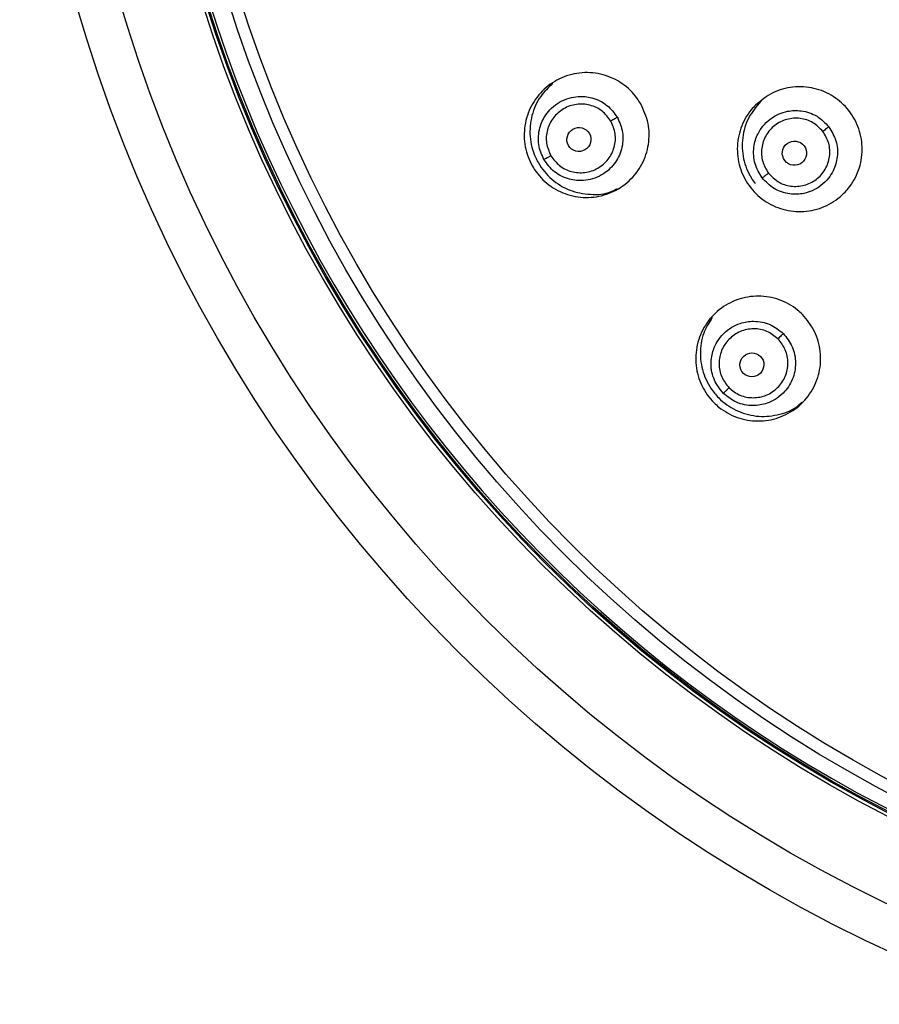
# Model space of a CAD drawing. Units: inches. Extents: x 6.8 to 21.7, y 4.4 to 23.7.
# Drawn here: x 12 to 13.3, y 6.7 to 8.1 of the extents above; entities that cross this region are included whole.
import ezdxf

# ---------------------------------------------------------------- set-up
doc = ezdxf.new("R2010")
doc.units = ezdxf.units.IN
doc.header["$MEASUREMENT"] = 0

msp = doc.modelspace()

# ---------------------------------------------------------------- linework, layer by layer
for centre, radius in [((14.2047, 8.748), 2.2116), ((14.2047, 8.748), 2.1486), ((14.2047, 8.748), 2.0322), ((14.2047, 8.748), 2.0274), ((14.2047, 8.748), 2.0255), ((14.2184, 8.7481), 2.0079), ((14.2184, 8.7481), 1.9901)]:
    msp.add_circle(centre, radius)
msp.add_arc((14.2047, 8.748), 2.0224, 180, 334.5063)
for centre, major_axis, ratio in [((12.8217, 7.9417), (0.0155, 0.0089), 0.989243), ((13.141, 7.9214), (0.0143, 0.011), 0.993241), ((13.078, 7.6077), (0.0126, 0.0126), 0.989243)]:
    msp.add_ellipse(centre, major_axis=major_axis, ratio=ratio)
for points, knots in [([(12.9133, 7.9946), (12.9176, 7.9851), (12.9262, 7.9661), (12.9262, 7.9342), (12.9165, 7.9043), (12.8972, 7.8792), (12.8707, 7.8618), (12.8399, 7.8543), (12.8083, 7.8574), (12.7795, 7.8707), (12.762, 7.8879), (12.749, 7.9079), (12.7405, 7.9308), (12.7399, 7.9623), (12.7498, 7.9924), (12.769, 8.0175), (12.7955, 8.0348), (12.8264, 8.0424), (12.858, 8.0393), (12.8867, 8.0259), (12.9044, 8.0089), (12.9115, 7.9973), (12.9133, 7.9946)], [0, 0, 0, 0, 0.053461, 0.106919, 0.16046, 0.214174, 0.268048, 0.321998, 0.375909, 0.429683, 0.483283, 0.5, 0.553466, 0.606929, 0.660471, 0.714179, 0.768046, 0.821995, 0.875911, 0.929692, 0.983294, 1, 1, 1, 1]), ([(12.783, 8.0245), (12.7766, 8.0186), (12.7624, 8.0056), (12.7505, 7.9775), (12.7476, 7.9459), (12.7537, 7.922), (12.7647, 7.9005), (12.7803, 7.8816), (12.8076, 7.8651), (12.8385, 7.8591), (12.8636, 7.8608), (12.8757, 7.8675), (12.8786, 7.8691)], [0, 0, 0, 0, 0.098698, 0.217126, 0.335375, 0.453388, 0.49028, 0.608083, 0.725882, 0.843812, 0.961974, 1, 1, 1, 1]), ([(13.0834, 7.9928), (13.0915, 7.9995), (13.1077, 8.0128), (13.1387, 8.0211), (13.1702, 8.0193), (13.1995, 8.0069), (13.2229, 7.9857), (13.238, 7.958), (13.2431, 7.9268), (13.2376, 7.8957), (13.2257, 7.8744), (13.2096, 7.8566), (13.1896, 7.8424), (13.1591, 7.8337), (13.1274, 7.8356), (13.0982, 7.8479), (13.0748, 7.8691), (13.0597, 7.8969), (13.0546, 7.928), (13.0601, 7.9591), (13.0719, 7.9805), (13.0812, 7.9905), (13.0834, 7.9928)], [0, 0, 0, 0, 0.0538767, 0.1077545, 0.161594, 0.2153162, 0.2689035, 0.3223998, 0.3758898, 0.4294613, 0.4831647, 0.5000076, 0.5538817, 0.607757, 0.6615897, 0.7153055, 0.7688927, 0.8223952, 0.8758921, 0.9294645, 0.983162, 1, 1, 1, 1]), ([(12.7699, 7.9118), (12.7667, 7.9191), (12.7618, 7.9302), (12.7614, 7.9467), (12.7638, 7.9619), (12.7705, 7.9764), (12.7812, 7.9889), (12.793, 7.9978), (12.8066, 8.0035), (12.8229, 8.0063), (12.8386, 8.0048), (12.8527, 7.9994), (12.8667, 7.9908), (12.8739, 7.981), (12.8786, 7.9746)], [0, 0, 0, 0, 0.120744, 0.183816, 0.248625, 0.35583, 0.423266, 0.499983, 0.579584, 0.648195, 0.751335, 0.816482, 0.87976, 1, 1, 1, 1]), ([(13.0913, 7.9984), (13.0847, 7.9906), (13.0713, 7.9748), (13.0627, 7.9443), (13.064, 7.913), (13.0729, 7.8902), (13.0808, 7.8792), (13.0827, 7.8766)], [0, 0, 0, 0, 0.230358, 0.462846, 0.695189, 0.927335, 1, 1, 1, 1]), ([(12.869, 7.969), (12.865, 7.9744), (12.857, 7.9851), (12.8382, 7.9938), (12.8178, 7.9951), (12.7983, 7.9883), (12.7828, 7.9747), (12.7739, 7.9564), (12.7722, 7.9359), (12.7775, 7.9238), (12.7801, 7.9177)], [0, 0, 0, 0, 0.1239, 0.249266, 0.375206, 0.50169, 0.627966, 0.753257, 0.8775, 1, 1, 1, 1]), ([(13.0932, 7.8847), (13.0891, 7.8915), (13.0828, 7.9018), (13.0802, 7.918), (13.0806, 7.9333), (13.0853, 7.9484), (13.0941, 7.9621), (13.1046, 7.9724), (13.1173, 7.9798), (13.1329, 7.9847), (13.1486, 7.9852), (13.1632, 7.9817), (13.1782, 7.975), (13.1865, 7.9662), (13.192, 7.9605)], [0, 0, 0, 0, 0.120982, 0.184199, 0.249134, 0.355759, 0.42317, 0.499992, 0.579012, 0.647314, 0.750834, 0.816057, 0.879438, 1, 1, 1, 1]), ([(12.8786, 7.9746), (12.8818, 7.9673), (12.8867, 7.9562), (12.8871, 7.9398), (12.8845, 7.9234), (12.8751, 7.9044), (12.8586, 7.89), (12.8423, 7.883), (12.8261, 7.88), (12.8102, 7.8815), (12.7958, 7.887), (12.7818, 7.8956), (12.7746, 7.9054), (12.7699, 7.9118)], [0, 0, 0, 0, 0.120422, 0.183703, 0.248797, 0.3739, 0.499572, 0.576347, 0.643837, 0.751139, 0.815986, 0.879111, 1, 1, 1, 1]), ([(12.7801, 7.9177), (12.7841, 7.9124), (12.792, 7.9018), (12.8105, 7.893), (12.8308, 7.8916), (12.8503, 7.8981), (12.866, 7.9116), (12.8751, 7.93), (12.8769, 7.9506), (12.8716, 7.9629), (12.869, 7.969)], [0, 0, 0, 0, 0.122565, 0.246771, 0.371948, 0.498164, 0.624747, 0.750816, 0.876236, 1, 1, 1, 1]), ([(12.8786, 7.9746), (12.8781, 7.9743), (12.8772, 7.9738), (12.8748, 7.9724), (12.872, 7.9708), (12.87, 7.9696), (12.869, 7.969)], [0, 0, 0, 0, 0.252768, 0.511654, 0.764302, 1, 1, 1, 1]), ([(13.1831, 7.9537), (13.1785, 7.9584), (13.1692, 7.968), (13.1496, 7.9742), (13.1294, 7.9728), (13.1112, 7.9637), (13.0978, 7.9483), (13.0914, 7.9292), (13.0924, 7.9088), (13.0992, 7.8975), (13.1025, 7.8919)], [0, 0, 0, 0, 0.124172, 0.24958, 0.375246, 0.501246, 0.627115, 0.752327, 0.876909, 1, 1, 1, 1]), ([(13.192, 7.9605), (13.196, 7.9538), (13.2042, 7.9403), (13.2058, 7.9167), (13.2003, 7.8976), (13.1913, 7.8833), (13.1808, 7.873), (13.1682, 7.8656), (13.1527, 7.8606), (13.1368, 7.86), (13.122, 7.8635), (13.107, 7.8702), (13.0987, 7.879), (13.0932, 7.8847)], [0, 0, 0, 0, 0.118886, 0.241625, 0.352247, 0.420595, 0.499669, 0.576535, 0.643987, 0.75068, 0.815632, 0.878886, 1, 1, 1, 1]), ([(13.192, 7.9605), (13.1916, 7.9602), (13.1908, 7.9596), (13.1886, 7.9579), (13.1859, 7.9559), (13.184, 7.9544), (13.1831, 7.9537)], [0, 0, 0, 0, 0.250709, 0.509456, 0.763112, 1, 1, 1, 1]), ([(13.1025, 7.8919), (13.1071, 7.8872), (13.1163, 7.8777), (13.1357, 7.8714), (13.1558, 7.8726), (13.1741, 7.8816), (13.1877, 7.8969), (13.1942, 7.9161), (13.1933, 7.9366), (13.1865, 7.948), (13.1831, 7.9537)], [0, 0, 0, 0, 0.123165, 0.247702, 0.372798, 0.498599, 0.624692, 0.750477, 0.875949, 1, 1, 1, 1]), ([(12.7801, 7.9177), (12.7789, 7.917), (12.7763, 7.9155), (12.773, 7.9136), (12.7706, 7.9122), (12.7701, 7.912), (12.7699, 7.9118)], [0, 0, 0, 0, 0.24093, 0.500007, 0.759077, 1, 1, 1, 1]), ([(13.1025, 7.8919), (13.1014, 7.891), (13.0991, 7.8892), (13.0961, 7.8869), (13.0939, 7.8852), (13.0934, 7.8849), (13.0932, 7.8847)], [0, 0, 0, 0, 0.241205, 0.500005, 0.758799, 1, 1, 1, 1]), ([(13.1527, 7.6825), (13.1594, 7.6744), (13.1726, 7.6583), (13.1809, 7.6275), (13.1793, 7.5961), (13.1672, 7.5669), (13.146, 7.5432), (13.1182, 7.5279), (13.0869, 7.5227), (13.0556, 7.5282), (13.0343, 7.5402), (13.0165, 7.5562), (13.0024, 7.5761), (12.9936, 7.6065), (12.9954, 7.638), (13.0075, 7.6672), (13.0286, 7.6908), (13.0564, 7.7061), (13.0878, 7.7113), (13.119, 7.7058), (13.1405, 7.694), (13.1504, 7.6847), (13.1527, 7.6825)], [0, 0, 0, 0, 0.053461, 0.106919, 0.16046, 0.214175, 0.268048, 0.321999, 0.375909, 0.429683, 0.483283, 0.5, 0.553466, 0.606929, 0.660471, 0.714179, 0.768046, 0.821995, 0.875911, 0.929692, 0.983294, 1, 1, 1, 1]), ([(13.0192, 7.6777), (13.0145, 7.6703), (13.0042, 7.654), (13, 7.6238), (13.0053, 7.5926), (13.0174, 7.5711), (13.0335, 7.5532), (13.0536, 7.539), (13.0842, 7.53), (13.1156, 7.5323), (13.1394, 7.5404), (13.1494, 7.55), (13.1518, 7.5523)], [0, 0, 0, 0, 0.098698, 0.217126, 0.335375, 0.453387, 0.49028, 0.608083, 0.725881, 0.843812, 0.961973, 1, 1, 1, 1]), ([(13.0357, 7.5654), (13.0307, 7.5717), (13.0231, 7.5811), (13.0184, 7.5969), (13.0168, 7.6122), (13.0196, 7.6279), (13.0266, 7.6428), (13.0357, 7.6544), (13.0474, 7.6635), (13.0624, 7.6704), (13.078, 7.673), (13.0931, 7.6714), (13.1088, 7.6667), (13.1182, 7.6591), (13.1244, 7.6541)], [0, 0, 0, 0, 0.120747, 0.183819, 0.248625, 0.355834, 0.423269, 0.499983, 0.579583, 0.648194, 0.751336, 0.816481, 0.879757, 1, 1, 1, 1]), ([(13.1166, 7.6463), (13.1114, 7.6504), (13.1009, 7.6588), (13.0805, 7.6623), (13.0604, 7.6582), (13.0433, 7.6467), (13.0319, 7.6295), (13.0281, 7.6095), (13.0317, 7.5893), (13.04, 7.5789), (13.0441, 7.5738)], [0, 0, 0, 0, 0.1239, 0.249266, 0.375206, 0.50169, 0.627967, 0.753257, 0.877501, 1, 1, 1, 1]), ([(13.1244, 7.6541), (13.1294, 7.648), (13.137, 7.6385), (13.1417, 7.6228), (13.1434, 7.6063), (13.1393, 7.5855), (13.1271, 7.5673), (13.1131, 7.5563), (13.0982, 7.5493), (13.0825, 7.5466), (13.0672, 7.5481), (13.0514, 7.5528), (13.0419, 7.5604), (13.0357, 7.5654)], [0, 0, 0, 0, 0.120427, 0.183707, 0.248797, 0.3739, 0.499572, 0.576347, 0.643838, 0.751138, 0.815987, 0.879112, 1, 1, 1, 1]), ([(13.1244, 7.6541), (13.1241, 7.6538), (13.1233, 7.653), (13.1214, 7.6511), (13.1191, 7.6488), (13.1174, 7.6471), (13.1166, 7.6463)], [0, 0, 0, 0, 0.252769, 0.511655, 0.764302, 1, 1, 1, 1]), ([(13.0441, 7.5738), (13.0492, 7.5697), (13.0596, 7.5614), (13.0798, 7.5578), (13.0998, 7.5616), (13.1169, 7.573), (13.1285, 7.5901), (13.1326, 7.6102), (13.129, 7.6306), (13.1207, 7.6411), (13.1166, 7.6463)], [0, 0, 0, 0, 0.122565, 0.24677, 0.371948, 0.498165, 0.624747, 0.750816, 0.876236, 1, 1, 1, 1]), ([(13.0441, 7.5738), (13.043, 7.5728), (13.041, 7.5707), (13.0382, 7.5679), (13.0363, 7.566), (13.0359, 7.5656), (13.0357, 7.5654)], [0, 0, 0, 0, 0.2409302, 0.500006, 0.7590773, 1, 1, 1, 1])]:
    msp.add_open_spline(points, degree=3, knots=knots)

doc.saveas('drawing.dxf')
